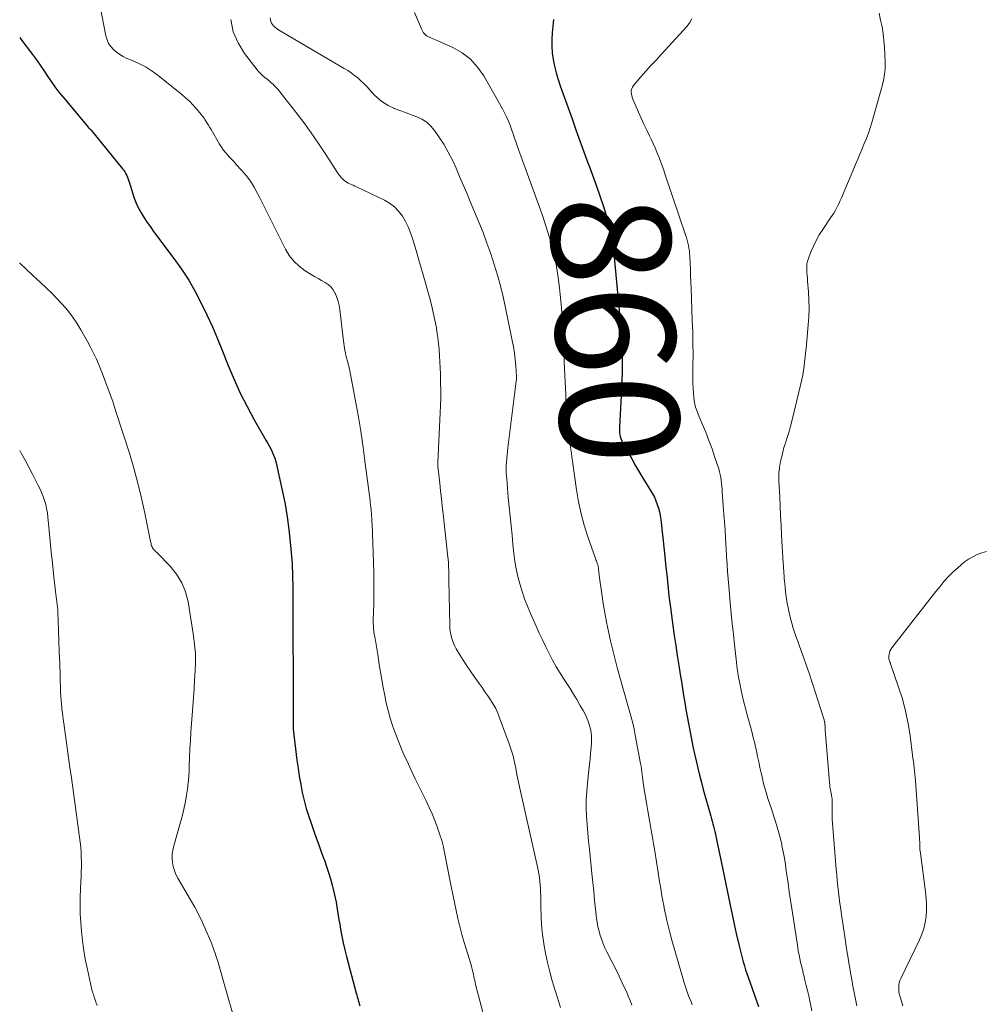
# Model space of a CAD drawing. Units: feet. Extents: x 2015000 to 2020000, y 520000 to 525000.
# Drawn here: x 2015000 to 2015162, y 521325 to 521491 of the extents above; entities that cross this region are included whole.
import ezdxf
from ezdxf.enums import TextEntityAlignment as Align

# ---------------------------------------------------------------- set-up
doc = ezdxf.new("R2010")
doc.units = ezdxf.units.FT
doc.header["$LTSCALE"] = 100
doc.header["$MEASUREMENT"] = 0
for name, color, linetype, lineweight in [('CONTOUR INDEX', 32, 'Continuous', 25), ('CONTOUR INDEX LABEL', 7, 'Continuous', 15), ('CONTOUR INTERMEDIATE', 40, 'Continuous', 15)]:
    doc.layers.add(name, color=color, linetype=linetype, lineweight=lineweight)
doc.styles.add('slant', font='romans.shx', dxfattribs={"oblique": 14.999978})

msp = doc.modelspace()

# ---------------------------------------------------------------- linework, layer by layer
at = {"layer": 'CONTOUR INDEX', "flags": 128}
for points, elevation in [([(2015089.79, 521490.61), (2015089.68, 521489.49), (2015089.56, 521488.36), (2015089.49, 521487.24), (2015089.49, 521486.12), (2015089.58, 521485.01), (2015089.74, 521483.9), (2015089.75, 521483.86), (2015089.98, 521482.74), (2015090.26, 521481.63), (2015090.58, 521480.53), (2015090.93, 521479.44), (2015091.59, 521477.59), (2015092.24, 521475.73), (2015092.91, 521473.88), (2015093.57, 521472.03), (2015094.25, 521470.18), (2015095.14, 521467.73), (2015095.37, 521467.11), (2015095.6, 521466.48), (2015095.83, 521465.85), (2015096.06, 521465.23), (2015096.29, 521464.6), (2015096.51, 521463.98), (2015096.73, 521463.35), (2015096.95, 521462.72), (2015098.24, 521458.96), (2015098.54, 521458.02), (2015098.83, 521457.07), (2015099.08, 521456.11), (2015099.31, 521455.15), (2015099.51, 521454.17), (2015099.69, 521453.2), (2015099.82, 521452.22), (2015099.94, 521451.23), (2015101.04, 521439.85), (2015101.16, 521438.42), (2015101.26, 521436.99), (2015101.32, 521435.55), (2015101.36, 521434.12), (2015101.37, 521432.68), (2015101.36, 521431.24), (2015101.32, 521429.81), (2015101.25, 521428.37), (2015100.9, 521422.09), (2015100.89, 521421.76), (2015100.9, 521421.43), (2015100.92, 521421.1), (2015100.96, 521420.77), (2015101.03, 521420.45), (2015101.11, 521420.13), (2015101.23, 521419.83), (2015101.37, 521419.53), (2015102.32, 521417.81), (2015102.96, 521416.67), (2015103.61, 521415.53), (2015104.28, 521414.4), (2015104.96, 521413.28), (2015106.14, 521411.37), (2015106.47, 521410.81), (2015106.77, 521410.23), (2015107.02, 521409.63), (2015107.26, 521409.02), (2015107.45, 521408.4), (2015107.61, 521407.77), (2015107.73, 521407.13), (2015107.83, 521406.48), (2015108.46, 521400.82), (2015108.59, 521399.63), (2015108.71, 521398.43), (2015108.84, 521397.24), (2015108.96, 521396.05), (2015109.08, 521394.85), (2015109.22, 521393.66), (2015109.36, 521392.47), (2015109.51, 521391.28), (2015109.64, 521390.31), (2015109.87, 521388.63), (2015110.1, 521386.96), (2015110.35, 521385.29), (2015110.61, 521383.62), (2015110.94, 521381.57), (2015111.12, 521380.39), (2015111.31, 521379.21), (2015111.5, 521378.03), (2015111.69, 521376.86), (2015111.88, 521375.68), (2015112.08, 521374.5), (2015112.29, 521373.33), (2015112.5, 521372.16), (2015112.76, 521370.71), (2015112.99, 521369.49), (2015113.24, 521368.27), (2015113.5, 521367.06), (2015113.77, 521365.85), (2015114.06, 521364.64), (2015114.36, 521363.44), (2015114.67, 521362.24), (2015115, 521361.04), (2015116.25, 521356.55), (2015116.36, 521356.13), (2015116.48, 521355.7), (2015116.6, 521355.27), (2015116.71, 521354.85), (2015116.82, 521354.42), (2015116.93, 521353.99), (2015117.03, 521353.56), (2015117.13, 521353.13), (2015117.4, 521351.85), (2015117.63, 521350.78), (2015117.85, 521349.7), (2015118.07, 521348.63), (2015118.29, 521347.56), (2015119.16, 521343.22), (2015119.49, 521341.61), (2015119.83, 521340.01), (2015120.18, 521338.4), (2015120.55, 521336.8), (2015121.02, 521334.74), (2015121.19, 521334.07), (2015121.35, 521333.4), (2015121.53, 521332.73), (2015121.7, 521332.06), (2015121.71, 521332.03), (2015121.9, 521331.38), (2015122.09, 521330.73), (2015122.3, 521330.09), (2015122.52, 521329.45), (2015124.27, 521324.56)], 860), ([(2015000, 521487.59), (2015000.21, 521487.31), (2015002.17, 521484.71), (2015002.82, 521483.82), (2015003.46, 521482.93), (2015004.08, 521482.01), (2015004.69, 521481.09), (2015005.3, 521480.18), (2015005.93, 521479.28), (2015006.6, 521478.4), (2015007.29, 521477.54), (2015011.56, 521472.42), (2015011.65, 521472.34), (2015011.8, 521472.21), (2015011.85, 521472.16), (2015011.91, 521472.1), (2015011.96, 521472.04), (2015012.01, 521471.98), (2015017.31, 521465.5), (2015017.51, 521465.24), (2015017.69, 521464.96), (2015017.86, 521464.67), (2015018.01, 521464.37), (2015018.14, 521464.07), (2015018.27, 521463.76), (2015018.38, 521463.44), (2015018.48, 521463.12), (2015018.97, 521461.44), (2015019.27, 521460.56), (2015019.6, 521459.7), (2015020.01, 521458.87), (2015020.45, 521458.06), (2015020.94, 521457.26), (2015021.45, 521456.48), (2015021.98, 521455.72), (2015022.53, 521454.97), (2015025.95, 521450.41), (2015027.22, 521448.61), (2015028.43, 521446.77), (2015029.52, 521444.86), (2015030.55, 521442.91), (2015031.5, 521440.92), (2015032.42, 521438.91), (2015033.29, 521436.88), (2015034.12, 521434.83), (2015035.09, 521432.37), (2015036.07, 521430.04), (2015037.11, 521427.74), (2015038.26, 521425.48), (2015039.47, 521423.26), (2015041.43, 521419.85), (2015041.71, 521419.36), (2015041.98, 521418.86), (2015042.24, 521418.35), (2015042.49, 521417.84), (2015042.72, 521417.32), (2015042.92, 521416.8), (2015043.08, 521416.25), (2015043.22, 521415.71), (2015044.22, 521411.16), (2015044.64, 521409.05), (2015045, 521406.93), (2015045.28, 521404.8), (2015045.5, 521402.65), (2015045.76, 521399.67), (2015045.81, 521399.02), (2015045.85, 521398.36), (2015045.88, 521397.7), (2015045.9, 521397.04), (2015045.91, 521396.38), (2015045.93, 521395.72), (2015045.93, 521395.06), (2015045.94, 521394.4), (2015046.01, 521372.87), (2015046.01, 521372.75), (2015046, 521372.64), (2015046, 521372.52), (2015046, 521372.4), (2015045.99, 521372.28), (2015045.99, 521372.17), (2015045.99, 521372.05), (2015045.99, 521371.93), (2015045.99, 521371.84), (2015045.99, 521371.68), (2015046, 521371.51), (2015046.01, 521371.35), (2015046.03, 521371.19), (2015046.64, 521366.01), (2015046.82, 521364.64), (2015047.03, 521363.27), (2015047.27, 521361.9), (2015047.54, 521360.54), (2015047.86, 521359.19), (2015048.21, 521357.85), (2015048.62, 521356.53), (2015049.06, 521355.22), (2015049.47, 521354.06), (2015049.89, 521352.9), (2015050.31, 521351.73), (2015050.74, 521350.57), (2015051.16, 521349.4), (2015051.26, 521349.14), (2015051.63, 521348.1), (2015051.97, 521347.06), (2015052.28, 521346), (2015052.57, 521344.94), (2015052.75, 521344.26), (2015052.92, 521343.53), (2015053.08, 521342.8), (2015053.22, 521342.07), (2015053.34, 521341.33), (2015053.46, 521340.59), (2015053.58, 521339.85), (2015053.7, 521339.12), (2015053.83, 521338.38), (2015053.97, 521337.54), (2015054.19, 521336.38), (2015054.43, 521335.23), (2015054.69, 521334.09), (2015054.98, 521332.95), (2015056.61, 521326.79), (2015056.69, 521326.49), (2015056.77, 521326.18), (2015056.86, 521325.87), (2015056.95, 521325.57), (2015057.04, 521325.26), (2015057.13, 521324.96), (2015057.22, 521324.65)], 880)]:
    msp.add_lwpolyline(points, dxfattribs=dict(at, elevation=elevation))
at = {"layer": 'CONTOUR INTERMEDIATE', "flags": 128}
for points, elevation in [([(2015013.46, 521493.07), (2015014.5, 521487.84), (2015014.69, 521487.2), (2015014.96, 521486.6), (2015015.33, 521486.05), (2015015.77, 521485.55), (2015016.29, 521485.11), (2015016.84, 521484.71), (2015017.43, 521484.37), (2015018.05, 521484.08), (2015019.06, 521483.66), (2015020.18, 521483.14), (2015021.26, 521482.57), (2015022.29, 521481.9), (2015023.28, 521481.17), (2015027.25, 521478.01), (2015027.91, 521477.44), (2015028.56, 521476.85), (2015029.17, 521476.22), (2015029.75, 521475.57), (2015030.54, 521474.63), (2015030.7, 521474.42), (2015030.86, 521474.21), (2015031.02, 521474), (2015031.16, 521473.78), (2015031.33, 521473.52), (2015031.55, 521473.16), (2015031.78, 521472.81), (2015031.99, 521472.44), (2015032.2, 521472.08), (2015033.62, 521469.62), (2015033.92, 521469.15), (2015034.23, 521468.7), (2015034.57, 521468.27), (2015034.93, 521467.85), (2015035.31, 521467.45), (2015035.68, 521467.04), (2015036.06, 521466.64), (2015036.43, 521466.23), (2015037.32, 521465.27), (2015038.09, 521464.36), (2015038.81, 521463.41), (2015039.45, 521462.4), (2015040.03, 521461.35), (2015040.4, 521460.6), (2015041.12, 521459.15), (2015041.85, 521457.7), (2015042.57, 521456.24), (2015043.29, 521454.79), (2015044.69, 521451.98), (2015045.34, 521450.91), (2015046.09, 521449.93), (2015046.99, 521449.09), (2015048, 521448.34), (2015049.04, 521447.7), (2015049.61, 521447.36), (2015050.19, 521447.02), (2015050.77, 521446.7), (2015051.36, 521446.38), (2015051.9, 521446.02), (2015052.38, 521445.6), (2015052.76, 521445.1), (2015053.09, 521444.53), (2015053.11, 521444.47), (2015053.37, 521443.83), (2015053.58, 521443.17), (2015053.74, 521442.49), (2015053.85, 521441.8), (2015054.42, 521436.96), (2015054.47, 521436.55), (2015054.52, 521436.14), (2015054.58, 521435.72), (2015054.63, 521435.31), (2015054.7, 521434.91), (2015054.78, 521434.5), (2015054.87, 521434.1), (2015054.98, 521433.7), (2015055.14, 521433.13), (2015055.19, 521432.96), (2015055.23, 521432.79), (2015055.28, 521432.63), (2015055.33, 521432.46), (2015055.37, 521432.3), (2015055.42, 521432.13), (2015055.45, 521431.96), (2015055.49, 521431.79), (2015056.44, 521426.74), (2015056.92, 521424.03), (2015057.37, 521421.33), (2015057.77, 521418.61), (2015058.14, 521415.9), (2015058.93, 521409.7), (2015058.96, 521409.5), (2015058.98, 521409.29), (2015059.01, 521409.08), (2015059.03, 521408.87), (2015059.05, 521408.67), (2015059.08, 521408.46), (2015059.1, 521408.25), (2015059.12, 521408.04), (2015059.17, 521407.38), (2015059.19, 521407.18), (2015059.2, 521406.98), (2015059.22, 521406.77), (2015059.23, 521406.57), (2015059.24, 521406.36), (2015059.25, 521406.16), (2015059.26, 521405.96), (2015059.27, 521405.75), (2015059.51, 521399.29), (2015059.56, 521397.56), (2015059.58, 521395.83), (2015059.58, 521394.1), (2015059.55, 521392.36), (2015059.48, 521389.46), (2015059.48, 521389.18), (2015059.48, 521388.9), (2015059.49, 521388.62), (2015059.5, 521388.34), (2015059.52, 521388.06), (2015059.55, 521387.78), (2015059.58, 521387.5), (2015059.63, 521387.23), (2015059.77, 521386.43), (2015059.89, 521385.76), (2015060, 521385.09), (2015060.11, 521384.41), (2015060.22, 521383.74), (2015060.49, 521382.1), (2015060.7, 521380.79), (2015060.92, 521379.49), (2015061.16, 521378.19), (2015061.4, 521376.89), (2015061.67, 521375.6), (2015061.98, 521374.32), (2015062.34, 521373.05), (2015062.74, 521371.79), (2015062.79, 521371.64), (2015063.26, 521370.32), (2015063.76, 521369.01), (2015064.3, 521367.72), (2015064.86, 521366.44), (2015065.16, 521365.79), (2015065.85, 521364.31), (2015066.54, 521362.83), (2015067.25, 521361.36), (2015067.97, 521359.9), (2015068.36, 521359.12), (2015068.87, 521358.04), (2015069.36, 521356.95), (2015069.82, 521355.85), (2015070.25, 521354.74), (2015070.64, 521353.61), (2015070.99, 521352.47), (2015071.29, 521351.32), (2015071.54, 521350.15), (2015072.33, 521346.1), (2015072.6, 521344.74), (2015072.87, 521343.39), (2015073.14, 521342.03), (2015073.41, 521340.67), (2015073.71, 521339.32), (2015074.03, 521337.97), (2015074.39, 521336.64), (2015074.78, 521335.31), (2015075.65, 521332.44), (2015075.76, 521332.07), (2015075.87, 521331.7), (2015075.98, 521331.33), (2015076.08, 521330.96), (2015076.1, 521330.87), (2015076.19, 521330.54), (2015076.27, 521330.22), (2015076.34, 521329.89), (2015076.41, 521329.56), (2015076.47, 521329.23), (2015076.54, 521328.9), (2015076.62, 521328.57), (2015076.7, 521328.24), (2015078.39, 521321.67)], 876), ([(2015035.5, 521490.59), (2015035.9, 521488.56), (2015036.73, 521486.67), (2015037.83, 521484.87), (2015039.95, 521482.14), (2015040.25, 521481.79), (2015040.57, 521481.45), (2015040.91, 521481.15), (2015041.26, 521480.86), (2015041.63, 521480.58), (2015041.99, 521480.29), (2015042.33, 521479.98), (2015042.67, 521479.67), (2015042.71, 521479.63), (2015043.05, 521479.29), (2015043.38, 521478.94), (2015043.7, 521478.57), (2015044.01, 521478.19), (2015046.46, 521475.01), (2015047.77, 521473.28), (2015049.05, 521471.52), (2015050.28, 521469.73), (2015051.48, 521467.91), (2015053.41, 521464.91), (2015053.63, 521464.59), (2015053.86, 521464.29), (2015054.12, 521463.99), (2015054.39, 521463.71), (2015054.51, 521463.6), (2015054.74, 521463.4), (2015054.99, 521463.22), (2015055.25, 521463.08), (2015055.53, 521462.95), (2015055.82, 521462.84), (2015056.11, 521462.72), (2015056.39, 521462.59), (2015056.67, 521462.46), (2015061.34, 521460.22), (2015062.23, 521459.7), (2015063.04, 521459.09), (2015063.74, 521458.35), (2015064.37, 521457.53), (2015064.89, 521456.63), (2015065.36, 521455.7), (2015065.76, 521454.73), (2015066.1, 521453.74), (2015066.3, 521453.06), (2015066.7, 521451.72), (2015067.1, 521450.37), (2015067.49, 521449.01), (2015067.87, 521447.66), (2015068.93, 521443.88), (2015069.27, 521442.6), (2015069.58, 521441.31), (2015069.85, 521440.01), (2015070.09, 521438.71), (2015070.19, 521438.12), (2015070.34, 521437.1), (2015070.47, 521436.08), (2015070.57, 521435.06), (2015070.64, 521434.03), (2015070.69, 521433.01), (2015070.74, 521431.98), (2015070.77, 521430.95), (2015070.8, 521429.92), (2015070.81, 521429.46), (2015070.82, 521428.2), (2015070.82, 521426.94), (2015070.79, 521425.67), (2015070.75, 521424.41), (2015070.36, 521416.05), (2015070.35, 521415.91), (2015070.35, 521415.77), (2015070.35, 521415.63), (2015070.35, 521415.49), (2015070.36, 521415.35), (2015070.36, 521415.21), (2015070.38, 521415.07), (2015070.39, 521414.93), (2015070.65, 521412.62), (2015070.79, 521411.32), (2015070.93, 521410.02), (2015071.08, 521408.72), (2015071.22, 521407.42), (2015072.04, 521400.12), (2015072.07, 521399.87), (2015072.09, 521399.61), (2015072.11, 521399.35), (2015072.13, 521399.09), (2015072.14, 521398.83), (2015072.15, 521398.57), (2015072.16, 521398.31), (2015072.17, 521398.05), (2015072.17, 521397.77), (2015072.18, 521397.37), (2015072.18, 521396.97), (2015072.19, 521396.57), (2015072.2, 521396.17), (2015072.35, 521388.73), (2015072.38, 521388.2), (2015072.43, 521387.68), (2015072.52, 521387.16), (2015072.63, 521386.65), (2015072.79, 521386.14), (2015072.97, 521385.65), (2015073.19, 521385.18), (2015073.44, 521384.72), (2015074.04, 521383.73), (2015074.62, 521382.79), (2015075.22, 521381.86), (2015075.84, 521380.94), (2015076.47, 521380.04), (2015077.3, 521378.88), (2015077.78, 521378.2), (2015078.27, 521377.5), (2015078.75, 521376.81), (2015079.22, 521376.11), (2015079.67, 521375.39), (2015080.07, 521374.66), (2015080.43, 521373.9), (2015080.74, 521373.12), (2015082.35, 521368.72), (2015082.69, 521367.72), (2015082.99, 521366.7), (2015083.23, 521365.67), (2015083.44, 521364.64), (2015083.63, 521363.59), (2015083.83, 521362.55), (2015084.05, 521361.51), (2015084.28, 521360.47), (2015087.08, 521348.06), (2015087.21, 521347.46), (2015087.32, 521346.85), (2015087.42, 521346.23), (2015087.5, 521345.62), (2015087.56, 521345), (2015087.61, 521344.38), (2015087.63, 521343.76), (2015087.65, 521343.14), (2015087.66, 521341.29), (2015087.7, 521339.75), (2015087.79, 521338.21), (2015087.95, 521336.67), (2015088.16, 521335.14), (2015088.17, 521335.05), (2015088.45, 521333.48), (2015088.77, 521331.93), (2015089.16, 521330.38), (2015089.59, 521328.85), (2015090.95, 521324.39)], 872), ([(2015042.16, 521490.87), (2015042.17, 521490.57), (2015042.23, 521490.28), (2015042.34, 521490.01), (2015042.51, 521489.76), (2015042.72, 521489.53), (2015042.94, 521489.32), (2015043.19, 521489.13), (2015043.45, 521488.96), (2015054.61, 521482.39), (2015055.2, 521482.02), (2015055.78, 521481.64), (2015056.33, 521481.22), (2015056.87, 521480.78), (2015057.39, 521480.32), (2015057.9, 521479.85), (2015058.39, 521479.35), (2015058.86, 521478.84), (2015059.54, 521478.06), (2015060.29, 521477.33), (2015061.09, 521476.68), (2015061.98, 521476.15), (2015062.92, 521475.7), (2015063.02, 521475.66), (2015063.95, 521475.3), (2015064.89, 521474.94), (2015065.83, 521474.6), (2015066.78, 521474.26), (2015067.67, 521473.85), (2015068.48, 521473.35), (2015069.18, 521472.69), (2015069.8, 521471.94), (2015070.52, 521470.9), (2015071.34, 521469.62), (2015072.1, 521468.32), (2015072.79, 521466.97), (2015073.42, 521465.59), (2015074.01, 521464.19), (2015074.6, 521462.8), (2015075.19, 521461.4), (2015075.78, 521459.99), (2015077.23, 521456.51), (2015077.94, 521454.76), (2015078.61, 521452.99), (2015079.23, 521451.21), (2015079.82, 521449.41), (2015080.36, 521447.6), (2015080.87, 521445.78), (2015081.31, 521443.94), (2015081.73, 521442.1), (2015082.87, 521436.61), (2015083.07, 521435.54), (2015083.24, 521434.47), (2015083.36, 521433.4), (2015083.45, 521432.32), (2015083.55, 521430.57), (2015083.56, 521430.36), (2015083.56, 521430.16), (2015083.55, 521429.95), (2015083.53, 521429.75), (2015082.11, 521418.52), (2015082.04, 521417.93), (2015081.98, 521417.34), (2015081.93, 521416.75), (2015081.88, 521416.16), (2015081.85, 521415.57), (2015081.84, 521414.98), (2015081.85, 521414.39), (2015081.89, 521413.8), (2015081.92, 521413.38), (2015081.98, 521412.58), (2015082.05, 521411.78), (2015082.12, 521410.98), (2015082.19, 521410.18), (2015082.34, 521408.61), (2015082.5, 521407.02), (2015082.66, 521405.44), (2015082.82, 521403.85), (2015082.98, 521402.27), (2015083.13, 521400.79), (2015083.3, 521399.48), (2015083.51, 521398.18), (2015083.8, 521396.9), (2015084.12, 521395.63), (2015084.51, 521394.37), (2015084.93, 521393.12), (2015085.41, 521391.89), (2015085.91, 521390.68), (2015086.86, 521388.53), (2015087.39, 521387.37), (2015087.92, 521386.22), (2015088.48, 521385.07), (2015089.05, 521383.94), (2015089.65, 521382.81), (2015090.27, 521381.7), (2015090.92, 521380.61), (2015091.6, 521379.53), (2015092.59, 521378.02), (2015093.16, 521377.11), (2015093.72, 521376.2), (2015094.25, 521375.26), (2015094.77, 521374.32), (2015095.22, 521373.48), (2015095.48, 521372.94), (2015095.7, 521372.39), (2015095.88, 521371.83), (2015096.03, 521371.25), (2015096.12, 521370.66), (2015096.19, 521370.07), (2015096.2, 521369.48), (2015096.18, 521368.88), (2015096.12, 521368.14), (2015096.04, 521367.18), (2015095.96, 521366.21), (2015095.86, 521365.25), (2015095.76, 521364.28), (2015095.51, 521362.1), (2015095.38, 521360.71), (2015095.31, 521359.33), (2015095.32, 521357.94), (2015095.37, 521356.55), (2015095.46, 521355.16), (2015095.57, 521353.77), (2015095.7, 521352.38), (2015095.83, 521351), (2015096.24, 521346.93), (2015096.4, 521345.42), (2015096.56, 521343.92), (2015096.72, 521342.41), (2015096.88, 521340.91), (2015097.05, 521339.38), (2015097.15, 521338.64), (2015097.28, 521337.91), (2015097.46, 521337.19), (2015097.66, 521336.48), (2015097.9, 521335.77), (2015098.16, 521335.08), (2015098.46, 521334.4), (2015098.77, 521333.72), (2015100.65, 521330.01), (2015101.01, 521329.27), (2015101.37, 521328.53), (2015101.71, 521327.78), (2015102.05, 521327.04), (2015102.37, 521326.28), (2015102.69, 521325.52), (2015102.98, 521324.76)], 868), ([(2015066.4, 521491.8), (2015067.59, 521489.04), (2015067.69, 521488.81), (2015067.81, 521488.6), (2015067.94, 521488.39), (2015068.09, 521488.19), (2015068.25, 521488.02), (2015068.44, 521487.86), (2015068.64, 521487.74), (2015068.86, 521487.64), (2015068.92, 521487.62), (2015069.17, 521487.53), (2015069.43, 521487.43), (2015069.68, 521487.33), (2015069.94, 521487.22), (2015072.84, 521485.91), (2015074.42, 521485), (2015075.85, 521483.93), (2015077.04, 521482.61), (2015078.09, 521481.12), (2015081.21, 521475.61), (2015081.57, 521474.93), (2015081.91, 521474.24), (2015082.21, 521473.53), (2015082.48, 521472.81), (2015082.73, 521472.08), (2015082.99, 521471.35), (2015083.25, 521470.63), (2015083.5, 521469.9), (2015083.65, 521469.5), (2015083.98, 521468.58), (2015084.32, 521467.65), (2015084.65, 521466.73), (2015084.98, 521465.8), (2015087.43, 521459.05), (2015087.93, 521457.65), (2015088.4, 521456.24), (2015088.85, 521454.83), (2015089.28, 521453.4), (2015089.66, 521451.97), (2015090.01, 521450.53), (2015090.29, 521449.07), (2015090.52, 521447.6), (2015090.58, 521447.18), (2015090.79, 521445.49), (2015090.98, 521443.8), (2015091.12, 521442.1), (2015091.23, 521440.4), (2015091.73, 521430.68), (2015091.78, 521429.64), (2015091.83, 521428.6), (2015091.87, 521427.56), (2015091.9, 521426.52), (2015091.94, 521425.49), (2015092, 521424.45), (2015092.09, 521423.41), (2015092.19, 521422.38), (2015092.27, 521421.65), (2015092.35, 521420.98), (2015092.43, 521420.31), (2015092.52, 521419.64), (2015092.61, 521418.97), (2015092.71, 521418.3), (2015092.8, 521417.63), (2015092.9, 521416.95), (2015092.99, 521416.28), (2015093.67, 521411.46), (2015094.02, 521409.45), (2015094.44, 521407.46), (2015094.97, 521405.5), (2015095.59, 521403.56), (2015096.79, 521400.1), (2015096.86, 521399.9), (2015096.94, 521399.7), (2015097.01, 521399.5), (2015097.09, 521399.31), (2015097.17, 521399.11), (2015097.2, 521399.01), (2015097.24, 521398.91), (2015097.27, 521398.81), (2015097.29, 521398.71), (2015097.31, 521398.6), (2015097.33, 521398.5), (2015097.35, 521398.39), (2015097.36, 521398.28), (2015097.39, 521398.01), (2015097.41, 521397.77), (2015097.44, 521397.52), (2015097.47, 521397.28), (2015097.5, 521397.04), (2015097.94, 521393.96), (2015098.18, 521392.37), (2015098.45, 521390.78), (2015098.74, 521389.2), (2015099.06, 521387.62), (2015099.41, 521386.05), (2015099.77, 521384.48), (2015100.17, 521382.92), (2015100.59, 521381.36), (2015101.48, 521378.17), (2015101.75, 521377.18), (2015102.03, 521376.19), (2015102.32, 521375.2), (2015102.61, 521374.21), (2015102.88, 521373.22), (2015103.13, 521372.22), (2015103.35, 521371.22), (2015103.56, 521370.21), (2015104.44, 521365.41), (2015104.52, 521364.96), (2015104.59, 521364.5), (2015104.66, 521364.04), (2015104.71, 521363.57), (2015104.76, 521363.11), (2015104.82, 521362.65), (2015104.89, 521362.19), (2015104.96, 521361.73), (2015105.49, 521358.45), (2015105.65, 521357.47), (2015105.81, 521356.5), (2015105.98, 521355.53), (2015106.16, 521354.56), (2015106.33, 521353.59), (2015106.5, 521352.62), (2015106.66, 521351.65), (2015106.82, 521350.68), (2015107.39, 521347.09), (2015107.52, 521346.3), (2015107.65, 521345.51), (2015107.78, 521344.71), (2015107.91, 521343.92), (2015108.04, 521343.13), (2015108.18, 521342.34), (2015108.33, 521341.55), (2015108.49, 521340.76), (2015108.63, 521340.1), (2015108.87, 521338.99), (2015109.13, 521337.88), (2015109.42, 521336.78), (2015109.72, 521335.68), (2015111.84, 521328.37), (2015112, 521327.85), (2015112.16, 521327.33), (2015112.34, 521326.82), (2015112.53, 521326.31), (2015112.73, 521325.8), (2015112.94, 521325.3), (2015113.15, 521324.8)], 864), ([(2015113.06, 521490.72), (2015112.71, 521490.1), (2015112.28, 521489.51), (2015107.89, 521484.73), (2015107.04, 521483.79), (2015106.19, 521482.85), (2015105.35, 521481.9), (2015104.51, 521480.95), (2015103.25, 521479.5), (2015103.08, 521479.25), (2015102.96, 521479), (2015102.89, 521478.72), (2015102.87, 521478.42), (2015102.9, 521478.11), (2015102.95, 521477.81), (2015103.04, 521477.52), (2015103.14, 521477.23), (2015104.11, 521475.03), (2015104.56, 521474.03), (2015105.02, 521473.02), (2015105.48, 521472.02), (2015105.96, 521471.02), (2015106.21, 521470.49), (2015106.55, 521469.76), (2015106.88, 521469.02), (2015107.2, 521468.28), (2015107.5, 521467.53), (2015107.79, 521466.77), (2015108.07, 521466.02), (2015108.34, 521465.26), (2015108.61, 521464.49), (2015112.03, 521454.4), (2015112.17, 521453.96), (2015112.3, 521453.51), (2015112.41, 521453.06), (2015112.5, 521452.61), (2015112.58, 521452.15), (2015112.65, 521451.69), (2015112.69, 521451.23), (2015112.72, 521450.77), (2015112.78, 521449.59), (2015112.82, 521448.54), (2015112.87, 521447.49), (2015112.91, 521446.44), (2015112.95, 521445.38), (2015113.15, 521439.97), (2015113.21, 521438.07), (2015113.25, 521436.17), (2015113.27, 521434.26), (2015113.26, 521432.36), (2015113.25, 521430.15), (2015113.26, 521429.35), (2015113.28, 521428.56), (2015113.34, 521427.76), (2015113.41, 521426.97), (2015113.54, 521426.18), (2015113.71, 521425.41), (2015113.95, 521424.66), (2015114.23, 521423.92), (2015114.81, 521422.58), (2015115.4, 521421.19), (2015115.95, 521419.78), (2015116.47, 521418.36), (2015116.96, 521416.92), (2015117.59, 521414.98), (2015117.73, 521414.51), (2015117.85, 521414.03), (2015117.93, 521413.55), (2015118, 521413.06), (2015118.06, 521412.57), (2015118.1, 521412.08), (2015118.15, 521411.59), (2015118.19, 521411.1), (2015118.53, 521406.58), (2015118.55, 521406.24), (2015118.58, 521405.9), (2015118.6, 521405.56), (2015118.63, 521405.22), (2015118.65, 521404.88), (2015118.68, 521404.54), (2015118.69, 521404.2), (2015118.71, 521403.86), (2015118.72, 521403.6), (2015118.75, 521403.12), (2015118.77, 521402.65), (2015118.8, 521402.18), (2015118.82, 521401.71), (2015118.91, 521400.19), (2015118.99, 521398.96), (2015119.08, 521397.73), (2015119.17, 521396.5), (2015119.28, 521395.27), (2015119.54, 521392.45), (2015119.7, 521390.69), (2015119.87, 521388.93), (2015120.06, 521387.17), (2015120.25, 521385.41), (2015120.52, 521383), (2015120.58, 521382.44), (2015120.65, 521381.89), (2015120.72, 521381.34), (2015120.8, 521380.79), (2015120.88, 521380.24), (2015120.97, 521379.69), (2015121.08, 521379.14), (2015121.18, 521378.6), (2015121.37, 521377.7), (2015121.59, 521376.71), (2015121.82, 521375.73), (2015122.07, 521374.75), (2015122.33, 521373.77), (2015122.87, 521371.82), (2015123.15, 521370.81), (2015123.41, 521369.79), (2015123.65, 521368.76), (2015123.89, 521367.74), (2015123.93, 521367.53), (2015124.13, 521366.6), (2015124.33, 521365.68), (2015124.53, 521364.75), (2015124.72, 521363.83), (2015124.93, 521362.91), (2015125.15, 521361.99), (2015125.41, 521361.08), (2015125.68, 521360.17), (2015125.88, 521359.54), (2015126.2, 521358.58), (2015126.51, 521357.61), (2015126.83, 521356.65), (2015127.15, 521355.68), (2015127.45, 521354.72), (2015127.73, 521353.74), (2015127.98, 521352.76), (2015128.2, 521351.77), (2015128.23, 521351.64), (2015128.43, 521350.57), (2015128.63, 521349.51), (2015128.8, 521348.44), (2015128.96, 521347.37), (2015129.05, 521346.68), (2015129.25, 521345.26), (2015129.45, 521343.84), (2015129.66, 521342.43), (2015129.88, 521341.01), (2015130.88, 521334.48), (2015130.98, 521333.86), (2015131.1, 521333.23), (2015131.23, 521332.6), (2015131.36, 521331.98), (2015131.51, 521331.36), (2015131.66, 521330.74), (2015131.81, 521330.12), (2015131.97, 521329.5), (2015132.1, 521328.98), (2015132.32, 521328.09), (2015132.53, 521327.21), (2015132.73, 521326.32), (2015132.93, 521325.43), (2015133.03, 521324.95), (2015133.27, 521323.81)], 856), ([(2015144.56, 521491.66), (2015144.81, 521490.53), (2015145.06, 521489.39), (2015145.26, 521488.24), (2015145.39, 521487.09), (2015145.48, 521485.93), (2015145.57, 521483.5), (2015145.58, 521482.91), (2015145.57, 521482.31), (2015145.51, 521481.73), (2015145.44, 521481.14), (2015145.34, 521480.55), (2015145.22, 521479.97), (2015145.09, 521479.4), (2015144.93, 521478.83), (2015143.34, 521473.3), (2015143.06, 521472.4), (2015142.76, 521471.5), (2015142.43, 521470.61), (2015142.08, 521469.73), (2015141.71, 521468.85), (2015141.34, 521467.98), (2015140.97, 521467.11), (2015140.6, 521466.23), (2015138.22, 521460.6), (2015138.03, 521460.16), (2015137.83, 521459.72), (2015137.62, 521459.29), (2015137.41, 521458.86), (2015137.18, 521458.44), (2015136.94, 521458.02), (2015136.69, 521457.62), (2015136.42, 521457.22), (2015135.09, 521455.26), (2015134.51, 521454.36), (2015133.99, 521453.44), (2015133.52, 521452.48), (2015133.1, 521451.5), (2015132.68, 521450.42), (2015132.53, 521449.96), (2015132.43, 521449.5), (2015132.39, 521449.02), (2015132.39, 521448.54), (2015132.42, 521448.06), (2015132.46, 521447.57), (2015132.5, 521447.09), (2015132.54, 521446.6), (2015132.69, 521444.79), (2015132.77, 521443.39), (2015132.8, 521442), (2015132.76, 521440.6), (2015132.66, 521439.21), (2015132.29, 521435.27), (2015132.21, 521434.52), (2015132.13, 521433.77), (2015132.04, 521433.02), (2015131.95, 521432.28), (2015131.84, 521431.53), (2015131.72, 521430.79), (2015131.57, 521430.06), (2015131.4, 521429.32), (2015129.89, 521423.03), (2015129.66, 521422.16), (2015129.42, 521421.28), (2015129.16, 521420.42), (2015128.88, 521419.55), (2015128.81, 521419.33), (2015128.57, 521418.58), (2015128.36, 521417.82), (2015128.18, 521417.06), (2015128.01, 521416.28), (2015127.83, 521415.31), (2015127.79, 521415.02), (2015127.75, 521414.73), (2015127.73, 521414.43), (2015127.72, 521414.14), (2015127.71, 521413.84), (2015127.71, 521413.55), (2015127.72, 521413.25), (2015127.73, 521412.95), (2015127.85, 521410.32), (2015127.92, 521408.7), (2015128, 521407.09), (2015128.08, 521405.47), (2015128.17, 521403.86), (2015128.45, 521399.13), (2015128.47, 521398.71), (2015128.5, 521398.28), (2015128.53, 521397.85), (2015128.56, 521397.43), (2015128.59, 521397), (2015128.62, 521396.58), (2015128.66, 521396.15), (2015128.7, 521395.72), (2015128.76, 521395.06), (2015128.84, 521394.3), (2015128.93, 521393.55), (2015129.04, 521392.8), (2015129.16, 521392.05), (2015129.19, 521391.89), (2015129.36, 521391.07), (2015129.54, 521390.26), (2015129.76, 521389.45), (2015130, 521388.65), (2015130.03, 521388.55), (2015130.31, 521387.71), (2015130.59, 521386.87), (2015130.88, 521386.03), (2015131.17, 521385.19), (2015131.69, 521383.75), (2015132.24, 521382.2), (2015132.78, 521380.63), (2015133.3, 521379.07), (2015133.81, 521377.49), (2015135.33, 521372.75), (2015135.35, 521372.65), (2015135.38, 521372.55), (2015135.4, 521372.46), (2015135.42, 521372.36), (2015135.43, 521372.26), (2015135.45, 521372.16), (2015135.45, 521372.06), (2015135.46, 521371.95), (2015135.47, 521371.77), (2015135.48, 521371.58), (2015135.49, 521371.39), (2015135.5, 521371.19), (2015135.51, 521371), (2015136.21, 521362.28), (2015136.26, 521361.85), (2015136.31, 521361.43), (2015136.38, 521361), (2015136.46, 521360.58), (2015136.54, 521360.22), (2015136.58, 521359.98), (2015136.62, 521359.74), (2015136.65, 521359.51), (2015136.68, 521359.27), (2015136.69, 521359.03), (2015136.7, 521358.79), (2015136.7, 521358.55), (2015136.69, 521358.31), (2015136.67, 521357.87), (2015136.66, 521357.41), (2015136.65, 521356.95), (2015136.67, 521356.5), (2015136.7, 521356.04), (2015137.36, 521347.64), (2015137.44, 521346.67), (2015137.53, 521345.71), (2015137.63, 521344.74), (2015137.73, 521343.78), (2015137.85, 521342.81), (2015137.98, 521341.85), (2015138.11, 521340.89), (2015138.25, 521339.93), (2015138.78, 521336.29), (2015138.96, 521335.09), (2015139.15, 521333.89), (2015139.34, 521332.69), (2015139.54, 521331.49), (2015139.57, 521331.32), (2015139.77, 521330.21), (2015139.97, 521329.09), (2015140.17, 521327.98), (2015140.38, 521326.86), (2015140.61, 521325.75), (2015140.84, 521324.64)], 852), ([(2015000, 521449.67), (2015000.04, 521449.62), (2015001.07, 521448.59), (2015002.13, 521447.6), (2015003.49, 521446.37), (2015004.46, 521445.48), (2015005.4, 521444.56), (2015006.32, 521443.61), (2015007.22, 521442.64), (2015008.07, 521441.63), (2015008.87, 521440.58), (2015009.6, 521439.49), (2015010.29, 521438.37), (2015011.39, 521436.44), (2015011.93, 521435.46), (2015012.44, 521434.46), (2015012.91, 521433.44), (2015013.35, 521432.41), (2015013.82, 521431.25), (2015014.45, 521429.62), (2015015.07, 521427.98), (2015015.64, 521426.33), (2015016.19, 521424.67), (2015018.45, 521417.62), (2015019.2, 521415.13), (2015019.9, 521412.62), (2015020.51, 521410.08), (2015021.06, 521407.53), (2015022.01, 521402.79), (2015022.05, 521402.6), (2015022.09, 521402.42), (2015022.14, 521402.24), (2015022.19, 521402.05), (2015022.26, 521401.88), (2015022.34, 521401.71), (2015022.44, 521401.56), (2015022.57, 521401.42), (2015022.58, 521401.4), (2015022.73, 521401.26), (2015022.87, 521401.12), (2015023.01, 521400.97), (2015023.16, 521400.83), (2015025.32, 521398.61), (2015026.4, 521397.28), (2015027.29, 521395.85), (2015027.9, 521394.29), (2015028.33, 521392.63), (2015029.25, 521386.92), (2015029.43, 521385.44), (2015029.55, 521383.96), (2015029.57, 521382.48), (2015029.53, 521380.99), (2015029.43, 521379.5), (2015029.33, 521378.01), (2015029.22, 521376.52), (2015029.12, 521375.03), (2015028.8, 521370.71), (2015028.71, 521369.29), (2015028.63, 521367.87), (2015028.56, 521366.44), (2015028.51, 521365.02), (2015028.49, 521364.28), (2015028.44, 521363.23), (2015028.36, 521362.18), (2015028.23, 521361.13), (2015028.08, 521360.08), (2015027.9, 521359.04), (2015027.68, 521358.01), (2015027.44, 521356.98), (2015027.17, 521355.96), (2015025.92, 521351.55), (2015025.77, 521350.86), (2015025.67, 521350.17), (2015025.66, 521349.47), (2015025.71, 521348.77), (2015025.84, 521348.08), (2015026.02, 521347.41), (2015026.28, 521346.76), (2015026.6, 521346.14), (2015028.74, 521342.49), (2015029.45, 521341.23), (2015030.12, 521339.96), (2015030.75, 521338.66), (2015031.34, 521337.35), (2015032.15, 521335.47), (2015032.31, 521335.08), (2015032.46, 521334.7), (2015032.61, 521334.31), (2015032.74, 521333.91), (2015032.87, 521333.52), (2015033, 521333.12), (2015033.13, 521332.73), (2015033.25, 521332.33), (2015033.49, 521331.54), (2015033.73, 521330.74), (2015033.96, 521329.95), (2015034.19, 521329.15), (2015034.42, 521328.35), (2015036.36, 521321.48)], 884), ([(2015000, 521418.08), (2015000.25, 521417.63), (2015000.9, 521416.46), (2015001.54, 521415.28), (2015002.16, 521414.09), (2015003.07, 521412.34), (2015003.38, 521411.69), (2015003.67, 521411.04), (2015003.93, 521410.37), (2015004.17, 521409.69), (2015004.37, 521409), (2015004.53, 521408.31), (2015004.66, 521407.6), (2015004.75, 521406.89), (2015004.95, 521404.65), (2015005.13, 521402.82), (2015005.31, 521400.98), (2015005.5, 521399.15), (2015005.7, 521397.32), (2015006.02, 521394.38), (2015006.07, 521393.94), (2015006.13, 521393.49), (2015006.19, 521393.05), (2015006.26, 521392.61), (2015006.32, 521392.16), (2015006.37, 521391.72), (2015006.4, 521391.27), (2015006.43, 521390.83), (2015006.53, 521387.93), (2015006.6, 521386.04), (2015006.66, 521384.14), (2015006.73, 521382.25), (2015006.79, 521380.35), (2015006.89, 521377.37), (2015006.92, 521376.72), (2015006.96, 521376.07), (2015007.02, 521375.42), (2015007.08, 521374.78), (2015007.15, 521374.13), (2015007.23, 521373.49), (2015007.31, 521372.85), (2015007.4, 521372.2), (2015007.81, 521369.31), (2015008.11, 521367.21), (2015008.4, 521365.12), (2015008.69, 521363.03), (2015008.97, 521360.94), (2015010.16, 521352.19), (2015010.26, 521351.37), (2015010.33, 521350.54), (2015010.36, 521349.71), (2015010.38, 521348.88), (2015010.37, 521348.05), (2015010.35, 521347.22), (2015010.32, 521346.39), (2015010.28, 521345.56), (2015010.22, 521344.36), (2015010.17, 521342.93), (2015010.16, 521341.51), (2015010.2, 521340.08), (2015010.28, 521338.65), (2015010.34, 521337.89), (2015010.51, 521336.09), (2015010.73, 521334.29), (2015011.04, 521332.51), (2015011.39, 521330.74), (2015012.09, 521327.62), (2015012.15, 521327.41), (2015012.2, 521327.19), (2015012.26, 521326.98), (2015012.33, 521326.77), (2015012.4, 521326.56), (2015012.47, 521326.35), (2015012.54, 521326.15), (2015012.61, 521325.94), (2015012.75, 521325.53), (2015012.89, 521325.11), (2015013.02, 521324.7)], 888), ([(2015162.62, 521401.12), (2015161.84, 521400.86), (2015161.07, 521400.57), (2015160.33, 521400.21), (2015159.61, 521399.81), (2015158.94, 521399.34), (2015158.3, 521398.82), (2015157.85, 521398.43), (2015157.03, 521397.66), (2015156.23, 521396.87), (2015155.48, 521396.03), (2015154.76, 521395.17), (2015154.12, 521394.37), (2015153.1, 521393.09), (2015152.08, 521391.8), (2015151.07, 521390.51), (2015150.06, 521389.21), (2015146.69, 521384.86), (2015146.53, 521384.61), (2015146.4, 521384.35), (2015146.31, 521384.08), (2015146.24, 521383.79), (2015146.21, 521383.56), (2015146.2, 521383.38), (2015146.21, 521383.2), (2015146.23, 521383.02), (2015146.27, 521382.85), (2015146.35, 521382.61), (2015146.36, 521382.55), (2015146.38, 521382.5), (2015146.4, 521382.45), (2015146.42, 521382.4), (2015146.45, 521382.35), (2015146.47, 521382.3), (2015146.49, 521382.24), (2015146.51, 521382.19), (2015147.85, 521378.29), (2015148.48, 521376.28), (2015149.02, 521374.24), (2015149.44, 521372.18), (2015149.78, 521370.1), (2015150.2, 521366.83), (2015150.27, 521366.3), (2015150.34, 521365.77), (2015150.4, 521365.23), (2015150.47, 521364.7), (2015150.53, 521364.16), (2015150.58, 521363.63), (2015150.63, 521363.09), (2015150.67, 521362.55), (2015151.37, 521352.89), (2015151.39, 521352.57), (2015151.41, 521352.25), (2015151.42, 521351.93), (2015151.42, 521351.61), (2015151.43, 521351.29), (2015151.45, 521350.97), (2015151.48, 521350.65), (2015151.51, 521350.33), (2015152.39, 521343.81), (2015152.49, 521342.78), (2015152.54, 521341.75), (2015152.52, 521340.71), (2015152.46, 521339.68), (2015152.3, 521338.66), (2015152.07, 521337.66), (2015151.74, 521336.69), (2015151.34, 521335.74), (2015148.2, 521329.23), (2015148.06, 521328.89), (2015147.96, 521328.54), (2015147.9, 521328.17), (2015147.88, 521327.8), (2015147.88, 521327.3), (2015147.89, 521327.17), (2015147.9, 521327.05), (2015147.91, 521326.92), (2015147.94, 521326.8), (2015147.96, 521326.68), (2015147.99, 521326.55), (2015148.03, 521326.43), (2015148.06, 521326.31), (2015148.37, 521325.27), (2015148.57, 521324.63)], 848)]:
    msp.add_lwpolyline(points, dxfattribs=dict(at, elevation=elevation))

# ---------------------------------------------------------------- texts
at = {"layer": 'CONTOUR INDEX LABEL', "style": 'slant', "oblique": 15}
msp.add_text('860', height=20, rotation=272.6268, dxfattribs=at).set_placement((2015100.2, 521438.47, 860), align=Align.MIDDLE_CENTER)

doc.saveas('drawing.dxf')
